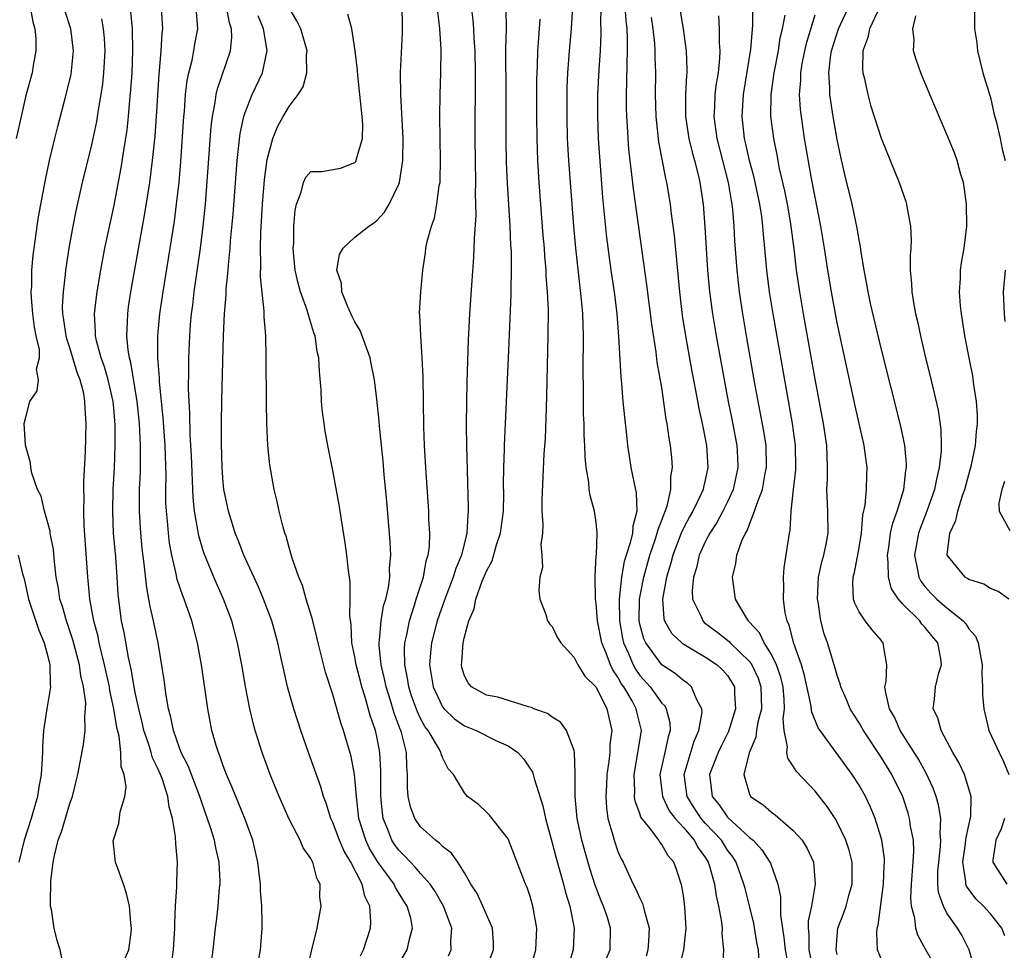
# Model space of a CAD drawing. Units: inches. Extents: x 2604000 to 2607000, y 1479000 to 1482000.
# Drawn here: x 2604922 to 2605012, y 1479047 to 1479132 of the extents above; entities that cross this region are included whole.
import ezdxf

# ---------------------------------------------------------------- set-up
doc = ezdxf.new("R2010")
doc.units = ezdxf.units.IN
doc.header["$MEASUREMENT"] = 0
doc.layers.add('LD26041479_2ft', color=214, linetype='Continuous')

msp = doc.modelspace()

# ---------------------------------------------------------------- linework, layer by layer
at = {"layer": 'LD26041479_2ft'}
for points, elevation in [([(2604923.056, 1479134.944), (2604923.633, 1479131.633), (2604923.807, 1479131), (2604923.894, 1479130.106), (2604923.911, 1479129), (2604923.657, 1479127.657), (2604923.551, 1479127), (2604923, 1479124.912), (2604922.549, 1479123), (2604922.117, 1479121)], 8808), ([(2604982.277, 1479135), (2604982.961, 1479131), (2604983.225, 1479129), (2604983.288, 1479127.288), (2604983.278, 1479127), (2604983.248, 1479126.752), (2604983.167, 1479125), (2604983.16, 1479123), (2604983.46, 1479121), (2604983.757, 1479119.757), (2604983.982, 1479119), (2604984.314, 1479117.686), (2604984.467, 1479117), (2604984.764, 1479115), (2604984.929, 1479112.929), (2604985.166, 1479109), (2604985.347, 1479107), (2604985.619, 1479105), (2604985.953, 1479103), (2604986.679, 1479099), (2604987.058, 1479097), (2604987.391, 1479095.391), (2604987.849, 1479093), (2604987.912, 1479091.911), (2604987.94, 1479091), (2604987.505, 1479089), (2604987, 1479087.88), (2604986.575, 1479087), (2604986.029, 1479085.971), (2604985.376, 1479085), (2604985, 1479084.277), (2604984.424, 1479083), (2604984.166, 1479081.834), (2604983.905, 1479081), (2604983.785, 1479079.785), (2604983.807, 1479079), (2604984.582, 1479077.418), (2604984.743, 1479077), (2604984.873, 1479076.872), (2604986.014, 1479076.014), (2604987.136, 1479075.135), (2604987.248, 1479075), (2604989, 1479073.313), (2604989.221, 1479073), (2604989.785, 1479071.785), (2604990.048, 1479071), (2604990.083, 1479069), (2604989.761, 1479067.761), (2604989.641, 1479067), (2604989.593, 1479066.407), (2604988.985, 1479064.985), (2604988.494, 1479063), (2604989, 1479061.2), (2604989.053, 1479061.053), (2604989.097, 1479061), (2604990.24, 1479060.24), (2604991, 1479059.563), (2604991.332, 1479059.332), (2604993, 1479057.906), (2604993.792, 1479057), (2604994.268, 1479056.268), (2604994.843, 1479055), (2604995.007, 1479053), (2604994.645, 1479051), (2604994.356, 1479049.644), (2604994.353, 1479049), (2604994.413, 1479048.413), (2604994.42, 1479047), (2604994.857, 1479044.857)], 8846), ([(2605012.289, 1479048.289), (2605012.019, 1479049), (2605011, 1479050.3), (2605010.654, 1479050.654), (2605010.356, 1479051), (2605009.658, 1479051.658), (2605008.807, 1479052.806), (2605008.747, 1479053), (2605008.747, 1479053.253), (2605008.457, 1479055), (2605008.71, 1479056.71), (2605008.747, 1479057), (2605008.754, 1479057.246), (2605009.2, 1479059.2), (2605009.221, 1479061), (2605008.611, 1479063), (2605008.096, 1479064.095), (2605007.565, 1479065), (2605006.472, 1479067), (2605006.167, 1479068.167), (2605005.771, 1479069), (2605005.871, 1479069.872), (2605005.965, 1479071), (2605006.275, 1479072.275), (2605006.51, 1479073), (2605006.456, 1479073.544), (2605006.174, 1479075), (2605005.636, 1479075.635), (2605005, 1479076.447), (2605004.722, 1479076.721), (2605004.532, 1479077), (2605003, 1479078.532), (2605002.581, 1479079), (2605001.947, 1479079.947), (2605001.683, 1479081), (2605001.665, 1479082.335), (2605001.58, 1479083), (2605001.7, 1479083.7), (2605001.879, 1479085), (2605002.071, 1479085.929), (2605002.47, 1479087), (2605003.079, 1479089), (2605003.268, 1479090.732), (2605003.324, 1479091), (2605003.33, 1479091.331), (2605003.187, 1479093), (2605003, 1479093.929), (2605002.76, 1479095), (2605001, 1479101.865), (2605000.038, 1479105.962), (2604999.82, 1479107), (2604999.719, 1479107.719), (2604999.465, 1479109), (2604999.165, 1479110.835), (2604999.134, 1479111.134), (2604999, 1479111.762), (2604998.828, 1479112.828), (2604998.356, 1479115), (2604997.707, 1479117.707), (2604997.336, 1479119.336), (2604997, 1479120.91), (2604996.632, 1479123), (2604996.409, 1479124.409), (2604996.339, 1479125), (2604996.338, 1479125.662), (2604996.239, 1479127), (2604996.381, 1479128.381), (2604996.484, 1479129), (2604997.127, 1479131), (2604998.982, 1479135)], 8856), ([(2604939.814, 1479045), (2604940.086, 1479047), (2604940.296, 1479049), (2604940.38, 1479049.619), (2604940.531, 1479051), (2604940.668, 1479052.668), (2604940.713, 1479053), (2604940.718, 1479053.282), (2604940.636, 1479055), (2604940.319, 1479056.319), (2604940.2, 1479057), (2604939.842, 1479058.158), (2604939, 1479060.548), (2604938.858, 1479061), (2604937.8, 1479063.8), (2604937.165, 1479065), (2604937, 1479065.429), (2604936.444, 1479067), (2604936.228, 1479068.228), (2604936.011, 1479069), (2604935.799, 1479070.201), (2604935.621, 1479071.621), (2604935.046, 1479075), (2604934.644, 1479077), (2604934.326, 1479078.326), (2604934.222, 1479079), (2604934.013, 1479080.013), (2604933.789, 1479082.211), (2604933.606, 1479083.606), (2604933.471, 1479085), (2604933.355, 1479087), (2604933.371, 1479089), (2604933.432, 1479090.568), (2604933.444, 1479093), (2604933.341, 1479095), (2604933.129, 1479097), (2604932.569, 1479100.569), (2604932.44, 1479101), (2604932.317, 1479101.683), (2604932.201, 1479103), (2604932.273, 1479104.273), (2604932.28, 1479105), (2604932.365, 1479105.635), (2604932.573, 1479107), (2604933.857, 1479114.143), (2604934.299, 1479117), (2604934.557, 1479119), (2604934.778, 1479121.222), (2604934.906, 1479123), (2604935.142, 1479126.858), (2604935.185, 1479127.185), (2604935.339, 1479129), (2604935.417, 1479130.583), (2604935.478, 1479131), (2604935.468, 1479131.468), (2604935.378, 1479133)], 8816), ([(2604948.674, 1479045.326), (2604949.068, 1479047), (2604949.577, 1479049), (2604949.918, 1479051), (2604949.811, 1479051.811), (2604949.822, 1479053), (2604949.536, 1479053.535), (2604949.176, 1479055), (2604949.103, 1479055.103), (2604949, 1479055.336), (2604948.299, 1479056.3), (2604948.01, 1479057), (2604947, 1479058.94), (2604946.095, 1479061), (2604945.454, 1479062.546), (2604945.271, 1479063), (2604944.538, 1479065), (2604943.911, 1479067), (2604943.711, 1479067.71), (2604943.41, 1479069), (2604943.013, 1479071.013), (2604942.679, 1479073), (2604942.307, 1479075), (2604941.775, 1479077), (2604941.018, 1479079), (2604940.136, 1479081), (2604939.228, 1479083.228), (2604938.767, 1479084.767), (2604938.683, 1479085.317), (2604938.378, 1479087), (2604938.251, 1479088.251), (2604938.097, 1479092.097), (2604938.053, 1479093), (2604937.981, 1479094.019), (2604937.944, 1479095.944), (2604937.872, 1479097), (2604937.829, 1479098.171), (2604937.862, 1479099.862), (2604937.861, 1479101), (2604937.947, 1479103), (2604938.021, 1479104.021), (2604938.11, 1479105), (2604938.216, 1479105.784), (2604938.347, 1479107), (2604938.921, 1479111), (2604939.17, 1479113), (2604939.368, 1479115), (2604939.906, 1479122.094), (2604940.018, 1479123), (2604940.269, 1479124.269), (2604940.363, 1479125), (2604940.472, 1479125.527), (2604941.661, 1479129), (2604941.794, 1479130.206), (2604941.755, 1479131), (2604941.556, 1479131.556), (2604941.291, 1479133)], 8820), ([(2604957, 1479045.728), (2604957.787, 1479047), (2604957.992, 1479047.992), (2604958.271, 1479049), (2604958.095, 1479049.905), (2604957.771, 1479051), (2604957.465, 1479051.465), (2604956.708, 1479052.708), (2604956.589, 1479053), (2604955.074, 1479055.074), (2604954.313, 1479056.312), (2604953.99, 1479057), (2604953.366, 1479059), (2604953.14, 1479061), (2604952.973, 1479063), (2604952.653, 1479064.653), (2604951.965, 1479067), (2604951.715, 1479067.716), (2604951, 1479070.292), (2604950.322, 1479072.322), (2604949.64, 1479075), (2604949.539, 1479075.538), (2604949.155, 1479077), (2604949.136, 1479077.136), (2604948.558, 1479079), (2604948.223, 1479080.223), (2604947.883, 1479081), (2604947.277, 1479082.723), (2604947.166, 1479083.166), (2604947, 1479083.691), (2604946.731, 1479084.731), (2604946.621, 1479085), (2604946.457, 1479085.543), (2604946.1, 1479087), (2604945.907, 1479087.907), (2604945.641, 1479089), (2604945.25, 1479091.25), (2604945.069, 1479093), (2604944.973, 1479095), (2604944.94, 1479096.939), (2604944.912, 1479101.088), (2604944.872, 1479103), (2604944.737, 1479104.737), (2604944.737, 1479105.263), (2604944.38, 1479108.38), (2604944.422, 1479109.578), (2604944.38, 1479111), (2604944.42, 1479112.42), (2604944.582, 1479115), (2604944.766, 1479117.234), (2604945, 1479119.083), (2604945.518, 1479121), (2604945.949, 1479122.051), (2604946.463, 1479123), (2604947, 1479123.921), (2604947.845, 1479125), (2604948.279, 1479125.721), (2604948.626, 1479127), (2604948.604, 1479128.604), (2604948.643, 1479129), (2604948.061, 1479131), (2604947.717, 1479131.717), (2604947, 1479132.922)], 8824), ([(2604964.913, 1479045.088), (2604965.638, 1479047), (2604965.638, 1479047.638), (2604965.572, 1479049), (2604964.68, 1479051), (2604964.145, 1479052.145), (2604963.593, 1479053), (2604963, 1479054.024), (2604962.399, 1479055), (2604961.826, 1479055.826), (2604961, 1479056.449), (2604960.737, 1479056.738), (2604960.362, 1479057), (2604959, 1479058.233), (2604958.476, 1479059), (2604958.065, 1479060.065), (2604957.863, 1479061), (2604957.798, 1479061.798), (2604957.81, 1479063), (2604957.738, 1479063.738), (2604957.725, 1479065), (2604957.293, 1479066.707), (2604957.196, 1479067), (2604957.131, 1479067.132), (2604956.591, 1479068.591), (2604956.257, 1479069.742), (2604955.856, 1479071), (2604955.715, 1479071.715), (2604955.404, 1479073), (2604955.222, 1479074.778), (2604955.218, 1479075), (2604955.264, 1479075.264), (2604955.406, 1479077), (2604955.628, 1479078.371), (2604955.822, 1479079), (2604956.065, 1479080.065), (2604956.177, 1479081), (2604956.171, 1479081.829), (2604956.277, 1479083), (2604956.231, 1479084.231), (2604955.923, 1479087.923), (2604955.684, 1479090.317), (2604955.576, 1479091.576), (2604955.241, 1479094.759), (2604955.21, 1479095.21), (2604955, 1479097.224), (2604954.789, 1479099), (2604954.48, 1479100.48), (2604954.39, 1479101), (2604953.667, 1479103), (2604953.476, 1479103.476), (2604953, 1479104.272), (2604952.766, 1479104.766), (2604952.365, 1479105.635), (2604951.81, 1479107), (2604951.782, 1479107.782), (2604951.369, 1479109), (2604951.587, 1479110.413), (2604951.946, 1479111), (2604953, 1479111.99), (2604954.27, 1479113), (2604954.71, 1479113.29), (2604955, 1479113.512), (2604955.706, 1479114.294), (2604956.121, 1479115), (2604957, 1479116.827), (2604957.062, 1479117), (2604957.383, 1479119), (2604957.4, 1479121), (2604957.181, 1479125), (2604957.171, 1479127), (2604957.356, 1479130.645), (2604957.36, 1479131), (2604957.341, 1479131.341), (2604957.319, 1479133)], 8828), ([(2604963.619, 1479133), (2604963.776, 1479131.776), (2604963.83, 1479131), (2604963.855, 1479130.145), (2604963.931, 1479129), (2604963.969, 1479127), (2604963.938, 1479121), (2604963.997, 1479117), (2604963.975, 1479115.975), (2604964.01, 1479115), (2604964.025, 1479113.975), (2604963.875, 1479111.875), (2604963.857, 1479111), (2604963.816, 1479110.184), (2604963.629, 1479107.629), (2604963.463, 1479105), (2604963.347, 1479102.653), (2604963.226, 1479098.774), (2604963.188, 1479097), (2604963.165, 1479094.835), (2604963.181, 1479093), (2604963.237, 1479090.763), (2604963.353, 1479087.353), (2604963.353, 1479087), (2604963.31, 1479086.69), (2604963.213, 1479085), (2604962.715, 1479083), (2604962.211, 1479081.789), (2604961.983, 1479081), (2604961.215, 1479079), (2604960.524, 1479077), (2604960.008, 1479075), (2604959.904, 1479074.096), (2604959.823, 1479073), (2604960.149, 1479071), (2604961, 1479069.174), (2604961.134, 1479069), (2604962.085, 1479068.086), (2604963, 1479067.435), (2604964.057, 1479067), (2604965.915, 1479066.085), (2604967, 1479065.602), (2604967.865, 1479065), (2604968.402, 1479064.403), (2604969.215, 1479063.216), (2604969.281, 1479063), (2604969.354, 1479062.646), (2604970.149, 1479060.149), (2604970.382, 1479059), (2604971, 1479056.755), (2604971.362, 1479055.362), (2604972.042, 1479053), (2604972.231, 1479052.231), (2604972.625, 1479051), (2604973.015, 1479049), (2604972.913, 1479047), (2604972.47, 1479045.53)], 8832), ([(2604982.518, 1479045), (2604983.022, 1479047), (2604983.215, 1479049), (2604983.104, 1479050.896), (2604983, 1479051.718), (2604982.834, 1479052.834), (2604982.339, 1479054.339), (2604982.097, 1479055), (2604981.592, 1479055.592), (2604981, 1479056.622), (2604980.826, 1479056.826), (2604980.721, 1479057), (2604979.927, 1479058.073), (2604979.103, 1479059.103), (2604979, 1479059.441), (2604978.57, 1479060.57), (2604978.516, 1479061), (2604978.533, 1479061.467), (2604978.471, 1479063), (2604978.796, 1479064.796), (2604978.843, 1479065.157), (2604979.153, 1479067), (2604978.726, 1479068.726), (2604978.677, 1479069), (2604978.293, 1479069.707), (2604977.524, 1479071), (2604977.31, 1479071.31), (2604977, 1479071.889), (2604976.539, 1479072.539), (2604976.333, 1479073), (2604975.934, 1479074.066), (2604975.533, 1479075), (2604975.122, 1479077), (2604975, 1479078.623), (2604974.952, 1479079), (2604974.928, 1479081.072), (2604975.021, 1479082.979), (2604975.035, 1479083.035), (2604975.102, 1479085), (2604975, 1479085.984), (2604974.858, 1479087), (2604974.455, 1479088.455), (2604974.385, 1479089), (2604974.342, 1479089.658), (2604974.111, 1479091), (2604974.012, 1479092.012), (2604973.989, 1479093), (2604973.93, 1479093.93), (2604973.914, 1479095), (2604973.873, 1479095.873), (2604973.873, 1479098.128), (2604973.839, 1479099.839), (2604973.854, 1479103), (2604973.79, 1479105), (2604973.685, 1479106.315), (2604973.152, 1479111), (2604972.97, 1479113), (2604972.513, 1479119), (2604972.405, 1479121), (2604972.354, 1479123), (2604972.38, 1479125.619), (2604972.443, 1479127), (2604972.591, 1479129), (2604972.766, 1479131), (2604972.886, 1479133)], 8838), ([(2604975.426, 1479133), (2604975.42, 1479131.42), (2604975.448, 1479131), (2604975.447, 1479130.553), (2604975.365, 1479129), (2604975.251, 1479127.251), (2604975.141, 1479125), (2604975.125, 1479123.125), (2604975.202, 1479121), (2604975.312, 1479119.312), (2604975.606, 1479115.606), (2604975.961, 1479111.962), (2604976.353, 1479109), (2604976.661, 1479107), (2604976.908, 1479105), (2604977.064, 1479102.936), (2604977.259, 1479099.258), (2604977.329, 1479098.671), (2604977.46, 1479097), (2604977.59, 1479095.59), (2604977.752, 1479094.248), (2604977.881, 1479093), (2604978.024, 1479092.024), (2604978.185, 1479091), (2604978.474, 1479089.526), (2604978.671, 1479088.671), (2604978.726, 1479087), (2604978.345, 1479085.655), (2604978.318, 1479085), (2604978.129, 1479084.129), (2604977.749, 1479083), (2604977.574, 1479082.426), (2604977.338, 1479081), (2604977.123, 1479079), (2604977.133, 1479077), (2604977.427, 1479075.426), (2604977.522, 1479075), (2604977.963, 1479074.037), (2604978.398, 1479073), (2604978.608, 1479072.608), (2604979, 1479072.043), (2604979.928, 1479071), (2604981, 1479069.511), (2604981.266, 1479069.266), (2604981.413, 1479069), (2604981.74, 1479067.74), (2604981.772, 1479067), (2604981.578, 1479066.422), (2604981.285, 1479065), (2604980.832, 1479063), (2604981.06, 1479061), (2604981.686, 1479059.685), (2604982.208, 1479059), (2604983, 1479058.123), (2604983.963, 1479057), (2604984.322, 1479056.322), (2604985, 1479055.394), (2604985.244, 1479055), (2604985.359, 1479054.641), (2604985.804, 1479053), (2604985.949, 1479051.949), (2604986.172, 1479051), (2604986.449, 1479049.551), (2604986.505, 1479049), (2604986.486, 1479048.487), (2604986.635, 1479047), (2604986.543, 1479045.457)], 8840), ([(2604989.895, 1479045.895), (2604989.811, 1479047), (2604989.684, 1479047.684), (2604989.401, 1479049.401), (2604989.012, 1479051.012), (2604988.592, 1479052.592), (2604988.5, 1479053), (2604987.78, 1479055), (2604987.479, 1479055.479), (2604987, 1479056.104), (2604986.435, 1479057), (2604985, 1479058.547), (2604984.604, 1479059), (2604983.95, 1479059.95), (2604983.314, 1479061), (2604983.056, 1479063), (2604983.964, 1479066.036), (2604984.394, 1479067), (2604984.685, 1479068.685), (2604984.667, 1479069), (2604984.198, 1479069.802), (2604983.713, 1479071), (2604983.331, 1479071.33), (2604983, 1479071.541), (2604982.215, 1479072.215), (2604981, 1479072.992), (2604979.533, 1479075), (2604979.364, 1479075.364), (2604979, 1479076.709), (2604978.937, 1479077), (2604978.981, 1479079), (2604979.355, 1479081), (2604979.904, 1479083), (2604980.403, 1479084.403), (2604980.594, 1479085), (2604980.657, 1479085.342), (2604981.478, 1479087.479), (2604981.82, 1479089), (2604981.826, 1479090.174), (2604981.979, 1479091), (2604981.908, 1479091.908), (2604981.79, 1479093), (2604981.665, 1479093.665), (2604981.492, 1479095), (2604981.409, 1479095.409), (2604981, 1479098.277), (2604980.593, 1479100.593), (2604980.491, 1479101.508), (2604980.079, 1479104.079), (2604979.648, 1479107.649), (2604978.406, 1479116.406), (2604978.28, 1479117.72), (2604978.004, 1479120.004), (2604977.925, 1479121), (2604977.868, 1479122.132), (2604977.802, 1479123), (2604977.785, 1479123.785), (2604977.78, 1479125), (2604977.824, 1479126.176), (2604977.833, 1479127.834), (2604977.879, 1479129), (2604977.881, 1479130.119), (2604977.832, 1479131), (2604977.747, 1479131.747), (2604977.675, 1479133)], 8842), ([(2605001, 1479046.178), (2605000.67, 1479047), (2605000.607, 1479048.607), (2605000.647, 1479049), (2605000.74, 1479049.261), (2605001.234, 1479053), (2605001.297, 1479054.703), (2605001.324, 1479055), (2605001.312, 1479055.312), (2605001.063, 1479057), (2605001, 1479057.233), (2605000.451, 1479059), (2605000.036, 1479060.036), (2604999.589, 1479061), (2604999, 1479062.038), (2604998.373, 1479063), (2604995.448, 1479067), (2604995.272, 1479067.272), (2604994.689, 1479068.689), (2604994.61, 1479069.39), (2604994.024, 1479072.024), (2604993.735, 1479073), (2604993.061, 1479074.939), (2604992.632, 1479076.632), (2604992.434, 1479077), (2604992.267, 1479077.733), (2604992.093, 1479079), (2604992.129, 1479080.129), (2604992.101, 1479081), (2604992.167, 1479081.833), (2604992.652, 1479085), (2604992.725, 1479085.276), (2604992.814, 1479087), (2604993.012, 1479089), (2604993.217, 1479090.783), (2604993.227, 1479091), (2604993.205, 1479093), (2604992.918, 1479095), (2604991.154, 1479105), (2604990.831, 1479107), (2604990.578, 1479109), (2604990.278, 1479112.278), (2604990.228, 1479113), (2604990.122, 1479113.878), (2604989.95, 1479115), (2604989.432, 1479117.432), (2604989.012, 1479119), (2604988.645, 1479120.645), (2604988.55, 1479121), (2604988.323, 1479123), (2604988.443, 1479125), (2604989.133, 1479129.133), (2604989.3, 1479131.3), (2604989.306, 1479133)], 8850), ([(2605000.934, 1479133.066), (2604999.94, 1479131), (2604999.8, 1479130.2), (2604999.335, 1479129), (2604999.301, 1479127.301), (2604999.335, 1479127), (2604999.451, 1479126.549), (2604999.786, 1479125), (2605000.05, 1479124.05), (2605001, 1479121.037), (2605002.657, 1479117), (2605003.263, 1479115.263), (2605003.339, 1479115), (2605003.385, 1479114.615), (2605003.686, 1479113), (2605003.738, 1479111.738), (2605003.707, 1479111), (2605003.656, 1479110.344), (2605003.66, 1479109), (2605003.782, 1479107.782), (2605003.809, 1479107), (2605003.958, 1479106.042), (2605004.156, 1479105), (2605004.32, 1479104.32), (2605004.591, 1479103), (2605005.063, 1479101), (2605005.456, 1479099.456), (2605006.219, 1479096.219), (2605006.465, 1479094.465), (2605006.492, 1479093), (2605006.48, 1479092.48), (2605006.316, 1479091), (2605006.054, 1479089.946), (2605005.883, 1479089), (2605005.188, 1479087), (2605004.564, 1479085.436), (2605004.42, 1479085), (2605004.052, 1479083), (2605004.339, 1479081.661), (2605004.434, 1479081), (2605004.623, 1479080.624), (2605005, 1479080.152), (2605005.545, 1479079.545), (2605006.077, 1479079), (2605007, 1479078.2), (2605008.492, 1479077), (2605008.732, 1479076.732), (2605009, 1479076.283), (2605009.607, 1479075.607), (2605009.858, 1479075), (2605010.03, 1479073.97), (2605010.235, 1479073), (2605010.203, 1479072.203), (2605010.265, 1479071), (2605010.26, 1479070.26), (2605010.366, 1479069), (2605010.849, 1479067), (2605011.78, 1479065), (2605012.187, 1479064.187), (2605012.648, 1479063)], 8858), ([(2605009.516, 1479133), (2605009.53, 1479131), (2605009.728, 1479129.728), (2605009.807, 1479129), (2605010.288, 1479127), (2605010.929, 1479124.929), (2605011, 1479124.739), (2605011.305, 1479123.305), (2605011.532, 1479122.468), (2605011.865, 1479121), (2605012.037, 1479120.038), (2605012.313, 1479119)], 8862), ([(2604926.26, 1479046.26), (2604926.112, 1479047), (2604925.851, 1479047.851), (2604925.557, 1479049), (2604925.32, 1479050.68), (2604925.252, 1479051), (2604925.23, 1479051.23), (2604925.28, 1479053.281), (2604925.493, 1479055), (2604925.604, 1479055.603), (2604925.945, 1479057), (2604926.227, 1479057.773), (2604927, 1479060.368), (2604927.232, 1479061), (2604927.593, 1479062.407), (2604927.727, 1479063), (2604928.248, 1479065.752), (2604928.395, 1479067), (2604928.364, 1479068.364), (2604928.443, 1479069), (2604928.459, 1479069.542), (2604928.254, 1479071), (2604928.001, 1479072.001), (2604927.878, 1479073), (2604927.274, 1479075.274), (2604927, 1479076.114), (2604926.686, 1479077), (2604926.322, 1479078.322), (2604926.101, 1479079), (2604925.964, 1479079.964), (2604925.764, 1479081), (2604925.593, 1479082.407), (2604925.504, 1479083.504), (2604925.216, 1479085), (2604925.199, 1479085.199), (2604925, 1479085.96), (2604924.69, 1479087), (2604924.384, 1479088.384), (2604924.054, 1479089), (2604923.535, 1479090.465), (2604923.443, 1479091), (2604923.422, 1479091.422), (2604922.964, 1479093.037), (2604922.828, 1479095), (2604923, 1479095.591), (2604923.367, 1479097), (2604924.019, 1479097.981), (2604924.136, 1479099), (2604923.971, 1479099.971), (2604924.239, 1479101), (2604924.236, 1479101.763), (2604923.942, 1479103), (2604923.786, 1479103.786), (2604923.622, 1479105), (2604923.5, 1479106.5), (2604923.484, 1479107), (2604923.523, 1479107.523), (2604923.549, 1479109), (2604923.656, 1479110.344), (2604923.741, 1479111), (2604923.878, 1479111.878), (2604924.021, 1479113), (2604924.154, 1479113.846), (2604924.776, 1479117.224), (2604925.15, 1479119), (2604925.627, 1479121), (2604925.902, 1479122.098), (2604926.678, 1479125), (2604927.123, 1479126.877), (2604927.348, 1479129), (2604927.088, 1479131), (2604926.584, 1479132.585)], 8810), ([(2604936.267, 1479045.733), (2604936.463, 1479047), (2604936.584, 1479049), (2604936.576, 1479049.424), (2604936.648, 1479051), (2604936.772, 1479052.771), (2604936.751, 1479053.249), (2604936.827, 1479055), (2604936.672, 1479056.672), (2604936.65, 1479057.35), (2604936.358, 1479059), (2604936.048, 1479060.048), (2604935.947, 1479061), (2604935.44, 1479062.56), (2604935.271, 1479063), (2604935, 1479063.605), (2604934.534, 1479064.534), (2604934.417, 1479065), (2604934.169, 1479065.831), (2604933.765, 1479067), (2604933.63, 1479067.631), (2604933.282, 1479069), (2604933.248, 1479069.248), (2604933, 1479070.313), (2604932.867, 1479071), (2604932.596, 1479072.596), (2604932.343, 1479073.657), (2604931.951, 1479075.951), (2604931.726, 1479077), (2604931.422, 1479079.422), (2604931.322, 1479081), (2604931.183, 1479082.817), (2604930.994, 1479085), (2604930.919, 1479087), (2604930.968, 1479089), (2604931.067, 1479090.934), (2604931.144, 1479093), (2604931.134, 1479094.866), (2604931, 1479096.421), (2604930.943, 1479097), (2604930.496, 1479099), (2604930.169, 1479100.169), (2604929.864, 1479101), (2604929.44, 1479102.56), (2604929.353, 1479103), (2604929.356, 1479103.356), (2604929.26, 1479105), (2604929.427, 1479106.573), (2604929.486, 1479107), (2604929.82, 1479109), (2604930.199, 1479111), (2604931, 1479114.764), (2604931.681, 1479118.319), (2604931.918, 1479119.918), (2604932.223, 1479121.776), (2604932.355, 1479123), (2604932.478, 1479124.478), (2604932.578, 1479125.422), (2604932.672, 1479127), (2604932.757, 1479129), (2604932.722, 1479131), (2604932.576, 1479132.576)], 8814), ([(2604944.174, 1479045.826), (2604944.396, 1479047), (2604944.537, 1479049), (2604944.541, 1479049.459), (2604944.502, 1479051), (2604944.405, 1479052.405), (2604944.386, 1479053), (2604944.314, 1479053.686), (2604944.144, 1479055), (2604943.686, 1479057), (2604942.972, 1479059), (2604941.823, 1479061.823), (2604941.299, 1479063), (2604941, 1479063.783), (2604940.697, 1479064.697), (2604940.554, 1479065), (2604940.344, 1479065.656), (2604939.968, 1479067), (2604939.597, 1479069), (2604939.007, 1479073), (2604938.652, 1479075), (2604938.141, 1479077), (2604937.433, 1479079), (2604937.304, 1479079.304), (2604936.796, 1479080.796), (2604936.703, 1479081.297), (2604936.297, 1479083), (2604936.098, 1479084.097), (2604935.989, 1479085), (2604935.908, 1479086.092), (2604935.809, 1479087), (2604935.772, 1479087.772), (2604935.761, 1479089), (2604935.776, 1479090.224), (2604935.696, 1479093), (2604935.52, 1479095.52), (2604935.179, 1479098.821), (2604935.173, 1479099.173), (2604935.042, 1479101), (2604935.043, 1479103), (2604935.22, 1479105), (2604935.507, 1479107), (2604936.157, 1479111), (2604936.538, 1479113.462), (2604936.743, 1479115), (2604936.972, 1479117.028), (2604937.128, 1479118.872), (2604937.402, 1479123), (2604937.453, 1479123.453), (2604937.567, 1479125), (2604937.711, 1479126.29), (2604937.855, 1479127), (2604938.153, 1479128.153), (2604938.31, 1479129), (2604938.4, 1479129.6), (2604938.673, 1479131), (2604938.557, 1479132.557)], 8818), ([(2604953.529, 1479046.471), (2604953.793, 1479047), (2604954.421, 1479049), (2604954.446, 1479049.554), (2604954.365, 1479051), (2604953.908, 1479051.908), (2604953.663, 1479053), (2604952.638, 1479055), (2604952.018, 1479056.017), (2604951.603, 1479057), (2604951, 1479058.611), (2604950.801, 1479059), (2604950.378, 1479060.378), (2604950.127, 1479061), (2604949.886, 1479061.886), (2604948.77, 1479065), (2604948.083, 1479067), (2604947.44, 1479069), (2604946.871, 1479071), (2604946.508, 1479072.508), (2604946.258, 1479073.742), (2604945.976, 1479075), (2604945.418, 1479077), (2604944.66, 1479079), (2604944.171, 1479080.172), (2604942.885, 1479083), (2604942.365, 1479084.365), (2604942.097, 1479085), (2604941.844, 1479085.844), (2604941.462, 1479087), (2604941.061, 1479089), (2604941, 1479089.641), (2604940.903, 1479091), (2604940.848, 1479093.152), (2604940.851, 1479095), (2604940.879, 1479097.121), (2604941.03, 1479103.03), (2604941.122, 1479105), (2604941.262, 1479106.738), (2604941.267, 1479107.267), (2604941.441, 1479109), (2604941.464, 1479109.464), (2604941.626, 1479111), (2604941.671, 1479111.671), (2604941.89, 1479114.11), (2604942.271, 1479119), (2604942.551, 1479121.449), (2604942.883, 1479123), (2604943, 1479123.367), (2604943.641, 1479125), (2604944.572, 1479127), (2604944.988, 1479129.012), (2604944.66, 1479131), (2604944.168, 1479132.168)], 8822), ([(2604961.535, 1479046.465), (2604961.786, 1479047), (2604961.768, 1479047.768), (2604961.852, 1479049), (2604961.075, 1479051), (2604960.323, 1479052.323), (2604959.861, 1479053), (2604959, 1479053.968), (2604958.532, 1479054.532), (2604958.064, 1479055), (2604957.563, 1479055.562), (2604957, 1479056.107), (2604956.627, 1479056.627), (2604956.385, 1479057), (2604956.019, 1479057.981), (2604955.599, 1479059), (2604955.514, 1479059.513), (2604955.376, 1479061), (2604955.377, 1479063.377), (2604955.294, 1479065), (2604955, 1479066.474), (2604954.88, 1479067), (2604954.389, 1479068.389), (2604953.939, 1479070.061), (2604953.635, 1479071), (2604953.502, 1479071.502), (2604953.124, 1479073), (2604953, 1479073.734), (2604952.735, 1479075), (2604952.652, 1479076.652), (2604952.531, 1479077.469), (2604952.586, 1479079), (2604952.57, 1479080.57), (2604952.409, 1479081.591), (2604952.275, 1479083), (2604952.131, 1479084.132), (2604951.785, 1479086.216), (2604951.58, 1479087.58), (2604951, 1479090.716), (2604950.543, 1479093), (2604950.304, 1479094.304), (2604950.2, 1479095), (2604950.053, 1479096.053), (2604949.968, 1479097), (2604949.918, 1479098.082), (2604949.763, 1479099.763), (2604949.712, 1479101), (2604949.565, 1479101.565), (2604949.382, 1479103), (2604949.264, 1479103.264), (2604949, 1479104.177), (2604948.789, 1479104.789), (2604948.753, 1479105), (2604948.653, 1479105.347), (2604948.04, 1479107), (2604947.817, 1479107.818), (2604947.561, 1479109), (2604947.409, 1479110.591), (2604947.383, 1479111), (2604947.42, 1479111.421), (2604947.429, 1479113), (2604947.542, 1479114.459), (2604947.668, 1479115), (2604948.109, 1479116.109), (2604948.326, 1479117), (2604948.522, 1479117.478), (2604949, 1479117.98), (2604949.976, 1479117.976), (2604951.705, 1479118.295), (2604953, 1479118.805), (2604953.095, 1479118.905), (2604953.135, 1479119), (2604953.158, 1479119.158), (2604953.695, 1479121), (2604953.717, 1479122.282), (2604953.676, 1479123), (2604953.469, 1479125), (2604953.269, 1479126.731), (2604953.24, 1479127.24), (2604953.038, 1479129), (2604952.737, 1479131), (2604952.346, 1479132.346)], 8826), ([(2604968.945, 1479045), (2604969.517, 1479047), (2604969.612, 1479049), (2604969.25, 1479051), (2604969, 1479051.881), (2604968.709, 1479052.709), (2604968.581, 1479053), (2604967, 1479057.137), (2604965.282, 1479059.282), (2604965, 1479059.571), (2604964.268, 1479060.268), (2604963.292, 1479061), (2604963, 1479061.33), (2604962.004, 1479063), (2604961.521, 1479063.521), (2604961, 1479064.549), (2604960.873, 1479064.873), (2604960.857, 1479065), (2604960.708, 1479065.292), (2604959.684, 1479067), (2604959.385, 1479067.385), (2604959, 1479068.106), (2604958.706, 1479068.706), (2604958.181, 1479070.181), (2604957.918, 1479071), (2604957.801, 1479071.801), (2604957.549, 1479073), (2604957.524, 1479074.475), (2604957.562, 1479075), (2604957.736, 1479075.737), (2604957.974, 1479077), (2604958.453, 1479078.452), (2604958.609, 1479079), (2604959.253, 1479081), (2604959.515, 1479082.486), (2604959.693, 1479083), (2604959.797, 1479083.797), (2604959.833, 1479085), (2604959.757, 1479086.242), (2604959.744, 1479087), (2604959.496, 1479090.504), (2604959.357, 1479093), (2604959.287, 1479094.713), (2604959.249, 1479097), (2604959.231, 1479099.232), (2604959.154, 1479101), (2604959.01, 1479102.99), (2604958.929, 1479104.929), (2604958.908, 1479105), (2604958.905, 1479105.095), (2604959.019, 1479107), (2604959.191, 1479109), (2604959.435, 1479110.565), (2604959.483, 1479111), (2604959.601, 1479111.601), (2604959.99, 1479113), (2604960.258, 1479113.742), (2604960.492, 1479115), (2604960.705, 1479116.705), (2604960.769, 1479117), (2604960.786, 1479117.213), (2604960.827, 1479119), (2604960.755, 1479123), (2604960.777, 1479125), (2604960.838, 1479127), (2604960.866, 1479129.134), (2604960.761, 1479131), (2604960.572, 1479132.572)], 8830), ([(2604975.903, 1479046.096), (2604976.287, 1479047), (2604976.333, 1479049), (2604976.036, 1479049.965), (2604975.682, 1479051), (2604975.474, 1479051.473), (2604974.911, 1479052.911), (2604974.434, 1479054.433), (2604973.71, 1479057), (2604973.275, 1479059), (2604973.088, 1479061), (2604973.096, 1479063), (2604973.107, 1479063.107), (2604973.036, 1479065), (2604973, 1479065.181), (2604972.319, 1479067), (2604971.76, 1479067.76), (2604971, 1479068.215), (2604970.561, 1479068.561), (2604969.314, 1479069), (2604969.102, 1479069.102), (2604968.834, 1479069.166), (2604966.047, 1479070.047), (2604965, 1479070.241), (2604963.654, 1479071), (2604963.349, 1479071.349), (2604963, 1479071.995), (2604962.765, 1479072.765), (2604962.716, 1479073), (2604962.753, 1479073.247), (2604962.871, 1479075), (2604963, 1479075.565), (2604963.408, 1479077), (2604963.879, 1479078.121), (2604964.049, 1479079), (2604964.622, 1479080.622), (2604965, 1479081.548), (2604965.514, 1479082.487), (2604965.933, 1479083.933), (2604966.288, 1479085), (2604966.546, 1479087), (2604966.585, 1479088.585), (2604966.576, 1479089.424), (2604966.601, 1479091), (2604966.656, 1479092.656), (2604966.653, 1479093), (2604966.736, 1479095), (2604967.027, 1479101), (2604967.255, 1479106.745), (2604967.248, 1479107.248), (2604967.288, 1479109), (2604967.276, 1479110.724), (2604967.242, 1479111.242), (2604967.177, 1479113), (2604966.933, 1479116.933), (2604966.847, 1479118.847), (2604966.806, 1479120.806), (2604966.807, 1479125), (2604966.786, 1479129.214), (2604966.829, 1479131), (2604966.819, 1479132.819)], 8834), ([(2604980.038, 1479132.038), (2604980.194, 1479131), (2604980.33, 1479129.67), (2604980.371, 1479129), (2604980.372, 1479128.372), (2604980.423, 1479127), (2604980.405, 1479125), (2604980.455, 1479123), (2604980.708, 1479120.708), (2604981.349, 1479117.349), (2604981.436, 1479117), (2604981.773, 1479115), (2604981.871, 1479114.129), (2604982.143, 1479112.143), (2604982.602, 1479107), (2604982.872, 1479104.872), (2604983.177, 1479103), (2604983.755, 1479099.755), (2604984.121, 1479097.879), (2604984.384, 1479096.383), (2604984.682, 1479095), (2604985.08, 1479093), (2604985.212, 1479091), (2604985, 1479089.989), (2604984.81, 1479089.19), (2604984.781, 1479089), (2604984.605, 1479088.606), (2604983.819, 1479087), (2604983.514, 1479086.487), (2604983, 1479085.524), (2604982.766, 1479085), (2604981.996, 1479083), (2604981.805, 1479082.195), (2604981.43, 1479081), (2604981.064, 1479079), (2604981.185, 1479077.185), (2604981.242, 1479077), (2604981.877, 1479075.877), (2604982.833, 1479075), (2604983, 1479074.876), (2604985, 1479073.716), (2604986.061, 1479073), (2604986.536, 1479072.536), (2604987, 1479072.017), (2604987.404, 1479071.404), (2604987.634, 1479071), (2604987.64, 1479070.36), (2604987.729, 1479069), (2604987.074, 1479066.926), (2604986.409, 1479065.591), (2604986.143, 1479065), (2604985.353, 1479063), (2604985.588, 1479061), (2604986.225, 1479060.224), (2604987, 1479059.102), (2604989, 1479057.268), (2604989.325, 1479057), (2604990.14, 1479056.14), (2604990.862, 1479055), (2604990.906, 1479054.906), (2604991.58, 1479053), (2604991.835, 1479051.835), (2604991.83, 1479050.17), (2604992.14, 1479048.14), (2604992.25, 1479047), (2604992.565, 1479045.434)], 8844), ([(2604997, 1479046.601), (2604996.909, 1479047), (2604997, 1479048.283), (2604997.068, 1479049), (2604997.612, 1479050.387), (2604997.809, 1479051), (2604998.104, 1479052.104), (2604998.367, 1479053), (2604998.366, 1479055), (2604998.089, 1479056.089), (2604997.784, 1479057), (2604997, 1479058.665), (2604996.802, 1479059), (2604996.098, 1479060.098), (2604995, 1479061.482), (2604993.288, 1479063.288), (2604993, 1479063.775), (2604992.484, 1479064.484), (2604992.402, 1479065), (2604992.469, 1479065.531), (2604992.155, 1479067), (2604992.063, 1479068.063), (2604992.193, 1479069), (2604992.171, 1479069.829), (2604992.059, 1479071), (2604991.863, 1479071.863), (2604991.464, 1479073), (2604991, 1479073.947), (2604990.33, 1479075), (2604989.912, 1479075.912), (2604988.955, 1479076.955), (2604988.898, 1479077), (2604988.721, 1479077.28), (2604987.736, 1479079), (2604987.449, 1479081), (2604987.769, 1479082.231), (2604987.861, 1479083), (2604988.301, 1479084.301), (2604988.629, 1479085), (2604988.776, 1479085.224), (2604989, 1479085.842), (2604989.471, 1479087), (2604989.658, 1479087.658), (2604990.175, 1479089), (2604990.441, 1479090.442), (2604990.565, 1479091), (2604990.522, 1479093), (2604990.311, 1479094.311), (2604989.528, 1479098.472), (2604988.727, 1479103), (2604988.383, 1479105), (2604988.084, 1479107), (2604987.868, 1479109), (2604987.679, 1479111.679), (2604987.604, 1479113), (2604987.474, 1479114.526), (2604987.418, 1479115), (2604987.346, 1479115.346), (2604987.083, 1479117), (2604986.042, 1479121), (2604985.771, 1479123), (2604985.83, 1479123.829), (2604985.882, 1479125), (2604985.99, 1479126.01), (2604986.16, 1479127), (2604986.305, 1479128.305), (2604986.329, 1479129), (2604986.275, 1479129.725), (2604986.279, 1479131), (2604986.194, 1479132.194)], 8848), ([(2605005.786, 1479045.786), (2605005.079, 1479047), (2605004.345, 1479048.345), (2605004.179, 1479049), (2605004.085, 1479049.915), (2605003.779, 1479051), (2605003.715, 1479051.715), (2605003.767, 1479053), (2605003.941, 1479055), (2605003.997, 1479055.997), (2605003.958, 1479057), (2605003.703, 1479058.297), (2605003.609, 1479059), (2605003.475, 1479059.475), (2605002.975, 1479060.975), (2605001.978, 1479063), (2605001, 1479064.575), (2604999.402, 1479067), (2604999, 1479067.711), (2604998.493, 1479068.493), (2604998.191, 1479069), (2604997.854, 1479069.854), (2604997.329, 1479071), (2604997.277, 1479071.277), (2604997, 1479072.035), (2604996.799, 1479072.799), (2604996.124, 1479075), (2604995.818, 1479075.818), (2604995.519, 1479077), (2604995.262, 1479078.738), (2604995.204, 1479079), (2604995.298, 1479081), (2604995.605, 1479082.395), (2604995.777, 1479083), (2604995.997, 1479083.997), (2604996.184, 1479085), (2604996.151, 1479087), (2604996.055, 1479089), (2604996.105, 1479089.895), (2604996.123, 1479091), (2604996.072, 1479092.072), (2604996.062, 1479093), (2604995.765, 1479095), (2604995, 1479099.04), (2604993.938, 1479105), (2604993.598, 1479107), (2604993.303, 1479109), (2604993.075, 1479110.924), (2604992.777, 1479113.223), (2604992.469, 1479115), (2604992.221, 1479116.221), (2604991.748, 1479118.252), (2604991.514, 1479119.514), (2604991.209, 1479121), (2604990.961, 1479123), (2604990.969, 1479125), (2604991.228, 1479126.772), (2604991.245, 1479127), (2604991.639, 1479129), (2604991.809, 1479130.191), (2604992.009, 1479131), (2604992.249, 1479132.25)], 8852), ([(2605009.937, 1479043.937), (2605009.044, 1479047), (2605008.359, 1479048.359), (2605007.966, 1479049), (2605007, 1479050.365), (2605006.685, 1479051), (2605006.247, 1479052.248), (2605006.189, 1479053), (2605006.191, 1479054.191), (2605006.259, 1479055), (2605006.44, 1479056.44), (2605006.47, 1479057), (2605006.405, 1479057.595), (2605006.449, 1479059), (2605006.239, 1479060.24), (2605006.015, 1479061), (2605005.747, 1479061.748), (2605005.131, 1479063.131), (2605004.41, 1479064.41), (2605002.754, 1479067), (2605002.215, 1479068.215), (2605001.782, 1479069), (2605001.395, 1479070.605), (2605001.36, 1479071), (2605001.471, 1479071.47), (2605001.528, 1479073), (2605001.222, 1479074.778), (2605001.209, 1479075), (2605001.104, 1479075.104), (2605001, 1479075.25), (2605000.18, 1479076.179), (2604999.548, 1479077), (2604999, 1479077.83), (2604998.614, 1479078.614), (2604998.501, 1479079), (2604998.418, 1479080.418), (2604998.449, 1479081), (2604998.583, 1479081.417), (2604999, 1479083.708), (2604999.21, 1479085), (2604999.35, 1479086.65), (2604999.565, 1479087.566), (2604999.683, 1479089), (2604999.703, 1479090.297), (2604999.742, 1479091), (2604999.64, 1479091.639), (2604999.46, 1479093), (2604998.627, 1479096.627), (2604997.207, 1479103.207), (2604997, 1479104.188), (2604996.476, 1479107), (2604996.141, 1479109), (2604995.836, 1479111), (2604995.505, 1479113), (2604994.654, 1479117.346), (2604994.028, 1479121), (2604993.732, 1479123), (2604993.655, 1479123.655), (2604993.574, 1479125), (2604993.683, 1479126.317), (2604993.682, 1479127), (2604993.818, 1479127.818), (2604994.05, 1479129), (2604994.223, 1479129.777), (2604995, 1479132.265)], 8854), ([(2605012.67, 1479079), (2605011.7, 1479079.7), (2605011, 1479079.977), (2605010.364, 1479080.363), (2605009, 1479080.792), (2605008.883, 1479080.883), (2605008.686, 1479081), (2605007.048, 1479083), (2605007.039, 1479083.039), (2605007.28, 1479085), (2605007.835, 1479086.165), (2605007.994, 1479087), (2605008.446, 1479088.446), (2605008.647, 1479089), (2605009, 1479090.361), (2605009.246, 1479091.246), (2605009.608, 1479093), (2605009.709, 1479094.291), (2605009.799, 1479095), (2605009.791, 1479095.791), (2605009.719, 1479097), (2605009.474, 1479098.526), (2605009.36, 1479099.36), (2605009.03, 1479101), (2605008.655, 1479103), (2605008.439, 1479104.44), (2605008.335, 1479105), (2605008.251, 1479105.749), (2605008.156, 1479107), (2605008.241, 1479108.241), (2605008.258, 1479109), (2605008.345, 1479109.655), (2605008.588, 1479111), (2605008.834, 1479113), (2605008.809, 1479115), (2605008.598, 1479116.598), (2605008.51, 1479117), (2605008.279, 1479117.721), (2605007.937, 1479119), (2605007.688, 1479119.688), (2605007, 1479121.362), (2605005.452, 1479125), (2605004.62, 1479127), (2605004.201, 1479128.201), (2605003.968, 1479129), (2605004.019, 1479129.981), (2605003.912, 1479131), (2605004.186, 1479132.186)], 8860), ([(2604931.965, 1479046.035), (2604932.369, 1479047), (2604932.601, 1479048.601), (2604932.625, 1479049), (2604932.562, 1479049.438), (2604932.435, 1479051), (2604932.164, 1479052.163), (2604931.891, 1479053), (2604931.248, 1479054.752), (2604931.169, 1479055), (2604930.965, 1479056.966), (2604931.466, 1479058.534), (2604931.602, 1479059.602), (2604932.009, 1479061), (2604932.127, 1479061.874), (2604931.958, 1479063), (2604931.692, 1479063.692), (2604931.66, 1479065), (2604931.493, 1479066.507), (2604931.288, 1479067.288), (2604931.025, 1479069), (2604930.652, 1479070.653), (2604930.611, 1479071), (2604930.169, 1479073), (2604929.876, 1479074.124), (2604929.678, 1479075), (2604929.572, 1479075.572), (2604929.186, 1479077), (2604928.829, 1479079), (2604928.683, 1479080.682), (2604928.636, 1479081), (2604928.305, 1479085.695), (2604928.268, 1479087), (2604928.302, 1479088.302), (2604928.28, 1479089), (2604928.287, 1479089.713), (2604928.436, 1479092.436), (2604928.505, 1479095), (2604928.388, 1479096.388), (2604928.384, 1479097), (2604928.27, 1479097.73), (2604927.942, 1479099), (2604927.673, 1479099.673), (2604927, 1479101.921), (2604926.722, 1479102.722), (2604926.661, 1479103), (2604926.467, 1479104.467), (2604926.364, 1479105), (2604926.343, 1479105.657), (2604926.408, 1479107), (2604926.607, 1479108.607), (2604926.64, 1479109), (2604926.95, 1479111), (2604927.309, 1479113), (2604927.587, 1479114.413), (2604928.166, 1479117), (2604929, 1479120.415), (2604929.455, 1479122.545), (2604929.616, 1479123.616), (2604929.862, 1479125), (2604930.009, 1479125.991), (2604930.107, 1479127), (2604930.213, 1479129), (2604930.148, 1479130.148), (2604930.059, 1479131), (2604929.911, 1479131.911)], 8812), ([(2604969.875, 1479131.875), (2604969.73, 1479129.73), (2604969.667, 1479129), (2604969.627, 1479127.627), (2604969.591, 1479127), (2604969.576, 1479126.424), (2604969.571, 1479123), (2604969.596, 1479121), (2604969.669, 1479119), (2604969.79, 1479117), (2604970.16, 1479112.16), (2604970.263, 1479111), (2604970.302, 1479110.302), (2604970.423, 1479109), (2604970.438, 1479108.439), (2604970.556, 1479107), (2604970.624, 1479105.376), (2604970.619, 1479103), (2604970.49, 1479097.51), (2604970.44, 1479096.44), (2604970.349, 1479093.651), (2604970.25, 1479092.25), (2604970.136, 1479090.136), (2604970.054, 1479088.054), (2604970.068, 1479087), (2604970.157, 1479085.843), (2604970.104, 1479085), (2604969.962, 1479083.962), (2604970.071, 1479083), (2604970.118, 1479081.883), (2604969.887, 1479081), (2604969.784, 1479079.784), (2604969.87, 1479079), (2604970.417, 1479077.583), (2604970.58, 1479077), (2604970.748, 1479076.748), (2604971, 1479076.488), (2604971.477, 1479075.477), (2604971.781, 1479075), (2604973, 1479073.684), (2604973.351, 1479073), (2604973.979, 1479071.979), (2604975, 1479070.97), (2604975.997, 1479069), (2604976.442, 1479067), (2604976.266, 1479065.734), (2604976.254, 1479065), (2604976.178, 1479064.177), (2604976, 1479063), (2604975.964, 1479062.035), (2604975.897, 1479061), (2604975.957, 1479059.957), (2604976.092, 1479059), (2604976.539, 1479057.461), (2604976.648, 1479057), (2604977, 1479055.973), (2604977.295, 1479055.296), (2604977.466, 1479055), (2604978.401, 1479053), (2604978.615, 1479052.615), (2604979, 1479051.716), (2604979.25, 1479051.25), (2604979.317, 1479051), (2604979.381, 1479050.619), (2604979.844, 1479049), (2604979.792, 1479047.792), (2604979.73, 1479047), (2604979.561, 1479046.439)], 8836), ([(2605012.333, 1479109), (2605012.152, 1479107), (2605012.228, 1479105), (2605012.308, 1479104.308)], 8862), ([(2605012.266, 1479089.734), (2605012.008, 1479089), (2605011.752, 1479087.752), (2605011.778, 1479087), (2605012.75, 1479085.25)], 8862), ([(2604922.292, 1479083), (2604922.694, 1479081.305), (2604922.834, 1479080.834), (2604923.235, 1479079), (2604924.162, 1479076.162), (2604924.659, 1479075), (2604925, 1479073.757), (2604925.186, 1479073), (2604925.2, 1479071.2), (2604925.235, 1479071), (2604924.898, 1479069), (2604924.613, 1479067), (2604924.497, 1479065.504), (2604924.504, 1479065), (2604924.491, 1479064.491), (2604924.371, 1479063), (2604924.165, 1479061.835), (2604924.043, 1479061), (2604923.468, 1479059), (2604922.83, 1479057), (2604922.361, 1479055)], 8808), ([(2605012.276, 1479059), (2605011.966, 1479058.034), (2605011.481, 1479057), (2605011.194, 1479055.194), (2605011.194, 1479055), (2605012.475, 1479053)], 8858)]:
    msp.add_lwpolyline(points, dxfattribs=dict(at, elevation=elevation))

doc.saveas('drawing.dxf')
